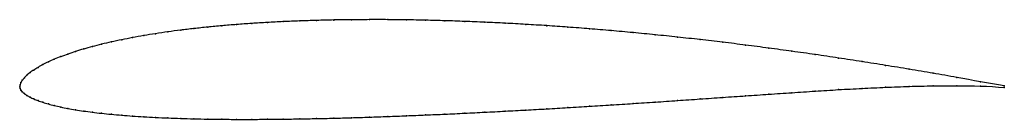
# Model space of a CAD drawing. Units: metres. Extents: x 0 to 1, y -0.03 to 0.07.
import ezdxf

# ---------------------------------------------------------------- set-up
doc = ezdxf.new("R2010")
doc.units = ezdxf.units.M

msp = doc.modelspace()

# ---------------------------------------------------------------- linework, layer by layer
at = {"color": 1}
msp.add_open_spline([(1, 0.0008), (0.9839, 0.0034), (0.9597, 0.0081), (0.9276, 0.0137), (0.9035, 0.0178), (0.8795, 0.0217), (0.8555, 0.0256), (0.8316, 0.0292), (0.8079, 0.0328), (0.7842, 0.0361), (0.7607, 0.0393), (0.7373, 0.0424), (0.714, 0.0453), (0.691, 0.048), (0.6681, 0.0505), (0.6454, 0.0529), (0.6229, 0.0551), (0.6006, 0.0571), (0.5786, 0.059), (0.5568, 0.0607), (0.5352, 0.0622), (0.514, 0.0635), (0.493, 0.0647), (0.4723, 0.0657), (0.4519, 0.0665), (0.4319, 0.0672), (0.4122, 0.0677), (0.3928, 0.0681), (0.3738, 0.0683), (0.3551, 0.0683), (0.3368, 0.0682), (0.3189, 0.068), (0.3014, 0.0675), (0.2843, 0.067), (0.2677, 0.0663), (0.2514, 0.0654), (0.2356, 0.0645), (0.2203, 0.0633), (0.2053, 0.0621), (0.1909, 0.0607), (0.1769, 0.0592), (0.1634, 0.0576), (0.1504, 0.0559), (0.1379, 0.054), (0.1259, 0.052), (0.1145, 0.05), (0.1035, 0.0478), (0.093, 0.0456), (0.0831, 0.0433), (0.0737, 0.0408), (0.0649, 0.0384), (0.0566, 0.0358), (0.0489, 0.0332), (0.0417, 0.0306), (0.035, 0.0279), (0.029, 0.0252), (0.0235, 0.0225), (0.0185, 0.0197), (0.0142, 0.017), (0.0104, 0.0143), (0.0072, 0.0116), (0.0046, 0.009), (0.0025, 0.0065), (0.0011, 0.0041), (0.0002, 0.0021), (0, -0.0007), (0, 0.0007), (0.0002, -0.002), (0.0011, -0.0035), (0.0025, -0.0053), (0.0046, -0.007), (0.0072, -0.0089), (0.0104, -0.0107), (0.0142, -0.0125), (0.0185, -0.0142), (0.0235, -0.0159), (0.029, -0.0176), (0.035, -0.0192), (0.0417, -0.0207), (0.0488, -0.0221), (0.0566, -0.0235), (0.0649, -0.0248), (0.0737, -0.026), (0.0831, -0.0271), (0.093, -0.0281), (0.1035, -0.0291), (0.1145, -0.0299), (0.1259, -0.0306), (0.1379, -0.0313), (0.1504, -0.0319), (0.1634, -0.0323), (0.1769, -0.0327), (0.1909, -0.033), (0.2053, -0.0332), (0.2203, -0.0333), (0.2356, -0.0333), (0.2514, -0.0332), (0.2677, -0.0331), (0.2843, -0.0328), (0.3014, -0.0325), (0.3189, -0.0321), (0.3368, -0.0316), (0.3551, -0.031), (0.3738, -0.0304), (0.3928, -0.0296), (0.4121, -0.0288), (0.4319, -0.028), (0.4519, -0.027), (0.4723, -0.026), (0.493, -0.0249), (0.514, -0.0238), (0.5352, -0.0226), (0.5568, -0.0213), (0.5786, -0.02), (0.6006, -0.0186), (0.6229, -0.0171), (0.6454, -0.0157), (0.6681, -0.0141), (0.691, -0.0125), (0.714, -0.0109), (0.7373, -0.0093), (0.7607, -0.0077), (0.7842, -0.0061), (0.8079, -0.0045), (0.8316, -0.003), (0.8555, -0.0017), (0.8795, -0.0006), (0.9035, 0.0004), (0.9276, 0.0009), (0.9597, 0.0012), (0.9839, 0.0006), (1, -0.0008)], degree=3, knots=[0, 0, 0, 0, 0.015267, 0.022901, 0.030534, 0.038168, 0.045802, 0.053435, 0.061069, 0.068702, 0.076336, 0.083969, 0.091603, 0.099237, 0.10687, 0.114504, 0.122137, 0.129771, 0.137405, 0.145038, 0.152672, 0.160305, 0.167939, 0.175573, 0.183206, 0.19084, 0.198473, 0.206107, 0.21374, 0.221374, 0.229008, 0.236641, 0.244275, 0.251908, 0.259542, 0.267176, 0.274809, 0.282443, 0.290076, 0.29771, 0.305344, 0.312977, 0.320611, 0.328244, 0.335878, 0.343511, 0.351145, 0.358779, 0.366412, 0.374046, 0.381679, 0.389313, 0.396947, 0.40458, 0.412214, 0.419847, 0.427481, 0.435115, 0.442748, 0.450382, 0.458015, 0.465649, 0.473282, 0.480916, 0.48855, 0.496183, 0.503817, 0.51145, 0.519084, 0.526718, 0.534351, 0.541985, 0.549618, 0.557252, 0.564885, 0.572519, 0.580153, 0.587786, 0.59542, 0.603053, 0.610687, 0.618321, 0.625954, 0.633588, 0.641221, 0.648855, 0.656489, 0.664122, 0.671756, 0.679389, 0.687023, 0.694656, 0.70229, 0.709924, 0.717557, 0.725191, 0.732824, 0.740458, 0.748092, 0.755725, 0.763359, 0.770992, 0.778626, 0.78626, 0.793893, 0.801527, 0.80916, 0.816794, 0.824427, 0.832061, 0.839695, 0.847328, 0.854962, 0.862595, 0.870229, 0.877863, 0.885496, 0.89313, 0.900763, 0.908397, 0.916031, 0.923664, 0.931298, 0.938931, 0.946565, 0.954198, 0.961832, 0.969466, 0.977099, 0.984733, 1, 1, 1, 1], dxfattribs=at)
for p in [(0.191, 0.0607), (0.2054, 0.0621), (0.2203, 0.0633), (0.2357, 0.0644), (0.2515, 0.0654), (0.2677, 0.0663), (0.2844, 0.067), (0.3015, 0.0675), (0.319, 0.0679), (0.3369, 0.0682), (0.3552, 0.0683), (0.3738, 0.0683), (0.3928, 0.0681), (0.4122, 0.0677), (0.4319, 0.0672), (0.452, 0.0665), (0.4724, 0.0657), (0.493, 0.0646), (0.514, 0.0635), (0.5353, 0.0621), (0.5568, 0.0606), (0.126, 0.052), (0.138, 0.054), (0.1505, 0.0558), (0.1635, 0.0576), (0.177, 0.0592), (0.5786, 0.059), (0.6006, 0.0571), (0.6229, 0.0551), (0.6454, 0.0529), (0.6681, 0.0505), (0.0738, 0.0408), (0.0832, 0.0432), (0.0931, 0.0456), (0.1036, 0.0478), (0.1145, 0.05), (0.691, 0.048), (0.7141, 0.0453), (0.7373, 0.0424), (0.0418, 0.0306), (0.0489, 0.0332), (0.0567, 0.0358), (0.065, 0.0384), (0.7607, 0.0393), (0.7842, 0.0361), (0.8079, 0.0327), (0.0236, 0.0225), (0.0291, 0.0252), (0.0351, 0.0279), (0.8316, 0.0292), (0.8555, 0.0255), (0.8795, 0.0217), (0.0073, 0.0116), (0.0105, 0.0143), (0.0143, 0.017), (0.0186, 0.0197), (0.9035, 0.0178), (0.9276, 0.0137), (0, 0), (0, 0), (0.0003, 0.002), (0.0012, 0.0042), (0.0026, 0.0065), (0.0047, 0.009), (0.9035, 0.0003), (0.9276, 0.0009), (0.9517, 0.0095), (0.9517, 0.001), (0.9758, 0.005), (0.9758, 0.0006), (1, 0.0008), (0.0003, -0.0018), (0.0012, -0.0036), (0.0026, -0.0053), (0.0047, -0.0071), (0.0073, -0.0089), (0.7373, -0.0093), (0.7607, -0.0077), (0.7842, -0.0061), (0.8079, -0.0045), (0.8316, -0.003), (0.8555, -0.0017), (0.8795, -0.0006), (1, -0.0008), (0.0105, -0.0107), (0.0143, -0.0125), (0.0186, -0.0142), (0.0236, -0.0159), (0.0291, -0.0176), (0.0351, -0.0192), (0.5786, -0.02), (0.6006, -0.0186), (0.6229, -0.0171), (0.6454, -0.0156), (0.6681, -0.0141), (0.691, -0.0125), (0.7141, -0.0109), (0.0418, -0.0207), (0.0489, -0.0221), (0.0567, -0.0235), (0.065, -0.0248), (0.0738, -0.026), (0.0832, -0.0271), (0.0931, -0.0281), (0.1036, -0.029), (0.1145, -0.0299), (0.3928, -0.0296), (0.4122, -0.0288), (0.4319, -0.0279), (0.452, -0.027), (0.4724, -0.026), (0.493, -0.0249), (0.514, -0.0238), (0.5353, -0.0226), (0.5568, -0.0213), (0.126, -0.0306), (0.138, -0.0313), (0.1505, -0.0318), (0.1635, -0.0323), (0.177, -0.0327), (0.191, -0.033), (0.2054, -0.0332), (0.2203, -0.0333), (0.2357, -0.0333), (0.2515, -0.0332), (0.2677, -0.033), (0.2844, -0.0328), (0.3015, -0.0325), (0.319, -0.0321), (0.3369, -0.0316), (0.3552, -0.031), (0.3738, -0.0303)]:
    msp.add_point(p)

doc.saveas('drawing.dxf')
